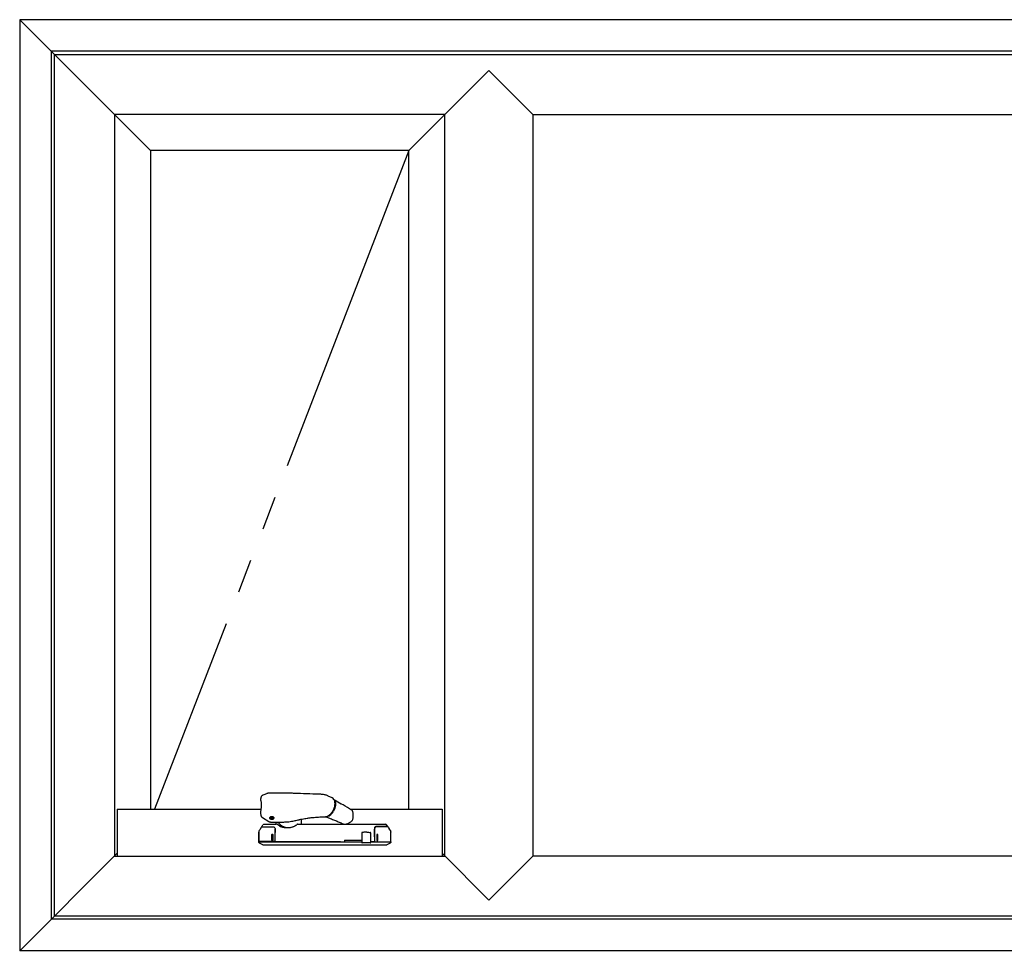
# Model space of a CAD drawing. Extents: x 0 to 1386, y 0 to 2241.
# Drawn here: x 1237 to 1281, y 950 to 991 of the extents above; entities that cross this region are included whole.
import ezdxf

# ---------------------------------------------------------------- set-up
doc = ezdxf.new("R2010")
doc.units = 0
doc.linetypes.add('YDIVIDE_1', pattern=[15, 10, -1, 1, -1, 1, -1])
doc.layers.add('YKK_A1', color=4, linetype='CONTINUOUS')

msp = doc.modelspace()

# ---------------------------------------------------------------- linework, layer by layer
at = {"layer": 'YKK_A1'}
for p, q in [((1236.922, 990.998), (1242.722, 985.198)), ((1236.922, 990.998), (1236.922, 949.698)), ((1324.222, 990.998), (1236.922, 990.998)), ((1238.322, 989.598), (1238.322, 951.098)), ((1322.822, 989.598), (1238.322, 989.598)), ((1238.472, 951.248), (1238.472, 989.448)), ((1238.472, 989.448), (1322.672, 989.448)), ((1257.722, 988.748), (1254.172, 985.198)), ((1259.672, 986.798), (1257.722, 988.748)), ((1255.772, 986.798), (1241.122, 986.798)), ((1241.122, 986.798), (1241.122, 953.898)), ((1255.772, 953.898), (1255.772, 986.798)), ((1259.672, 986.798), (1301.472, 986.798)), ((1259.672, 986.798), (1259.672, 953.898)), ((1254.172, 985.198), (1242.722, 985.198)), ((1242.722, 985.198), (1242.722, 955.973)), ((1254.172, 955.973), (1254.172, 985.198)), ((1248.582, 956.686), (1247.961, 956.686)), ((1250.096, 956.644), (1250.091, 956.644)), ((1250.781, 956.474), (1250.604, 956.562)), ((1250.86, 956.396), (1250.868, 956.387)), ((1250.868, 956.387), (1250.893, 956.35)), ((1241.247, 955.973), (1247.615, 955.973)), ((1241.247, 955.973), (1241.247, 953.898)), ((1250.868, 955.954), (1250.838, 955.895)), ((1250.893, 956.016), (1250.868, 955.954)), ((1250.893, 956.35), (1250.911, 956.305)), ((1250.911, 956.078), (1250.893, 956.016)), ((1250.911, 956.305), (1250.922, 956.255)), ((1250.922, 956.14), (1250.911, 956.078)), ((1250.922, 956.255), (1250.926, 956.199)), ((1250.926, 956.199), (1250.922, 956.14)), ((1250.953, 956.347), (1250.938, 956.355)), ((1251.577, 955.973), (1255.647, 955.973)), ((1255.647, 955.973), (1255.647, 953.898)), ((1247.604, 955.783), (1247.615, 955.708)), ((1247.689, 955.602), (1247.972, 955.431)), ((1248.022, 955.603), (1248.022, 955.556)), ((1248.023, 955.552), (1248.025, 955.565)), ((1248.03, 955.539), (1248.023, 955.552)), ((1248.025, 955.565), (1248.035, 955.577)), ((1248.045, 955.529), (1248.03, 955.539)), ((1248.035, 955.577), (1248.053, 955.586)), ((1248.067, 955.521), (1248.045, 955.529)), ((1248.053, 955.586), (1248.077, 955.592)), ((1248.092, 955.518), (1248.067, 955.521)), ((1248.077, 955.592), (1248.103, 955.593)), ((1248.118, 955.52), (1248.092, 955.518)), ((1248.103, 955.593), (1248.128, 955.59)), ((1248.141, 955.525), (1248.118, 955.52)), ((1248.128, 955.59), (1248.15, 955.583)), ((1248.159, 955.535), (1248.141, 955.525)), ((1248.15, 955.583), (1248.165, 955.572)), ((1248.17, 955.546), (1248.159, 955.535)), ((1248.165, 955.572), (1248.172, 955.559)), ((1248.172, 955.559), (1248.17, 955.546)), ((1248.172, 955.556), (1248.172, 955.61)), ((1249.397, 955.531), (1249.397, 955.333)), ((1250.235, 955.635), (1250.339, 955.641)), ((1250.497, 955.644), (1250.501, 955.642)), ((1250.508, 955.645), (1250.501, 955.645)), ((1250.515, 955.642), (1250.508, 955.645)), ((1250.51, 955.64), (1250.692, 955.566)), ((1250.523, 955.642), (1250.614, 955.697)), ((1251.681, 955.894), (1251.681, 955.895)), ((1247.561, 955.068), (1247.548, 955.048)), ((1247.627, 955.168), (1247.561, 955.068)), ((1247.643, 955.193), (1247.627, 955.168)), ((1247.651, 955.2), (1247.708, 955.285)), ((1248.074, 955.405), (1248.495, 955.405)), ((1248.247, 955.036), (1248.247, 955.1)), ((1248.247, 955.1), (1248.247, 955.044)), ((1248.297, 955.333), (1248.297, 955.405)), ((1248.447, 955.233), (1248.32, 955.308)), ((1248.495, 955.405), (1248.598, 955.405)), ((1248.598, 955.405), (1248.598, 955.408)), ((1249.166, 955.477), (1249.165, 955.477)), ((1251.67, 955.476), (1251.669, 955.476)), ((1251.669, 955.476), (1251.669, 955.476)), ((1252.648, 955.003), (1252.648, 955.093)), ((1253.251, 955.188), (1253.187, 955.285)), ((1253.252, 955.186), (1253.269, 955.161)), ((1253.269, 955.161), (1253.334, 955.06)), ((1253.348, 955.04), (1253.289, 955.13)), ((1247.522, 954.548), (1247.522, 954.958)), ((1247.522, 954.958), (1247.522, 954.958)), ((1247.523, 954.966), (1247.523, 954.555)), ((1247.523, 954.966), (1247.523, 954.966)), ((1247.547, 955.04), (1247.547, 955.04)), ((1248.097, 954.605), (1248.097, 954.85)), ((1248.112, 954.865), (1248.132, 954.865)), ((1248.147, 954.85), (1248.147, 954.605)), ((1248.247, 954.945), (1248.247, 954.938)), ((1248.247, 954.548), (1248.247, 954.938)), ((1252.083, 954.914), (1252.083, 954.508)), ((1252.319, 954.958), (1252.251, 954.958)), ((1252.483, 954.508), (1252.483, 954.916)), ((1252.647, 954.938), (1252.647, 954.548)), ((1252.648, 954.758), (1252.647, 954.758)), ((1252.648, 954.758), (1252.648, 954.937)), ((1252.648, 954.758), (1252.648, 954.758)), ((1252.748, 954.843), (1252.748, 954.598)), ((1252.783, 954.858), (1252.763, 954.858)), ((1252.763, 954.858), (1252.763, 954.858)), ((1252.798, 954.598), (1252.798, 954.843)), ((1253.334, 955.06), (1253.348, 955.04)), ((1253.348, 955.04), (1253.348, 955.04)), ((1253.372, 954.958), (1253.372, 954.958)), ((1253.372, 954.548), (1253.372, 954.958)), ((1253.372, 954.958), (1253.372, 954.958)), ((1247.523, 954.555), (1247.523, 954.555)), ((1247.698, 954.389), (1247.547, 954.477)), ((1247.597, 954.54), (1247.597, 954.533)), ((1247.697, 954.533), (1247.697, 954.54)), ((1248.132, 954.59), (1248.112, 954.59)), ((1248.249, 954.54), (1248.232, 954.54)), ((1248.247, 954.533), (1248.247, 954.54)), ((1251.322, 954.608), (1251.322, 954.533)), ((1251.322, 954.608), (1252.083, 954.608)), ((1252.111, 954.483), (1252.108, 954.483)), ((1252.151, 954.483), (1252.111, 954.483)), ((1252.174, 954.483), (1252.151, 954.483)), ((1252.448, 954.483), (1252.174, 954.483)), ((1252.458, 954.483), (1252.448, 954.483)), ((1252.632, 954.533), (1252.48, 954.533)), ((1252.763, 954.583), (1252.783, 954.583)), ((1252.763, 954.583), (1252.763, 954.583)), ((1253.347, 954.477), (1253.196, 954.389)), ((1241.247, 954.023), (1236.922, 949.698)), ((1241.122, 953.898), (1255.772, 953.898)), ((1255.647, 954.023), (1257.722, 951.948)), ((1259.672, 953.898), (1257.722, 951.948)), ((1301.472, 953.898), (1259.672, 953.898)), ((1238.472, 951.248), (1322.672, 951.248)), ((1322.822, 951.098), (1238.322, 951.098)), ((1324.222, 949.698), (1236.922, 949.698)), ((1256.872, 949.698), (1256.872, 949.673)), ((1258.572, 949.698), (1258.572, 949.673))]:
    msp.add_line(p, q, dxfattribs=at)
at = {"layer": 'YKK_A1', "linetype": 'YDIVIDE_1', "ltscale": 1.5}
msp.add_line((1254.172, 985.198), (1242.905, 955.973), dxfattribs=at)
at = {"layer": 'YKK_A1'}
for centre, radius, start, end in [((1250.673, 956.285), 0.218, 11.5726, 60.308), ((1250.436, 956.085), 0.445, 283.8148, 334.6293), ((1251.633, 955.879), 0.05, 18.5279, 58.3804), ((1247.656, 955.185), 0.015, 90.0009, 146.875), ((1247.749, 955.258), 0.05, 90.0002, 146.7454), ((1248.272, 955.333), 0.025, 270, 0), ((1248.84, 955.746), 0.579, 216.1347, 279.3362), ((1249.422, 955.333), 0.025, 180, 218.6822), ((1251.332, 955.36), 0.05, 248.435, 275.9691), ((1251.633, 955.511), 0.05, 315.409, 343.1985), ((1253.145, 955.258), 0.05, 33.2545, 89.9999), ((1253.24, 955.178), 0.015, 33.1251, 89.9991), ((1248.112, 954.85), 0.015, 90, 180), ((1248.132, 954.85), 0.015, 0, 90), ((1252.763, 954.843), 0.015, 90, 179.9951), ((1252.783, 954.843), 0.015, 0.0049, 90), ((1247.538, 954.555), 0.015, 179.9899, 269.9899), ((1247.537, 954.548), 0.015, 225.6838, 270), ((1248.112, 954.605), 0.015, 180, 270), ((1248.132, 954.605), 0.015, 270, 0), ((1248.232, 954.555), 0.015, 270, 0), ((1248.262, 954.548), 0.015, 180, 270), ((1252.108, 954.508), 0.025, 180, 270), ((1252.458, 954.508), 0.025, 270, 0), ((1252.632, 954.548), 0.015, 270, 0), ((1252.663, 954.548), 0.015, 179.9951, 270), ((1252.763, 954.598), 0.015, 179.9951, 270), ((1252.783, 954.598), 0.015, 270, 0.0049), ((1253.357, 954.548), 0.015, 270, 314.3162)]:
    msp.add_arc(centre, radius, start, end, dxfattribs=at)
for points, knots in [([(1247.601, 956.412), (1247.601, 956.41), (1247.6, 956.403), (1247.601, 956.391), (1247.605, 956.373), (1247.612, 956.346), (1247.62, 956.316), (1247.623, 956.295), (1247.625, 956.288)], [0, 0, 0, 0, 0.0508642, 0.1645942, 0.3387364, 0.6012098, 0.8723818, 1, 1, 1, 1]), ([(1247.615, 956.494), (1247.613, 956.48), (1247.607, 956.453), (1247.603, 956.426), (1247.602, 956.412)], [0, 0, 0, 0, 0.529928, 1, 1, 1, 1]), ([(1247.704, 956.597), (1247.704, 956.597), (1247.694, 956.594), (1247.676, 956.584), (1247.652, 956.565), (1247.633, 956.541), (1247.62, 956.517), (1247.617, 956.501), (1247.616, 956.494)], [0, 0, 0, 0, 0.005788, 0.225912, 0.437563, 0.650816, 0.864866, 1, 1, 1, 1]), ([(1247.893, 956.675), (1247.882, 956.67), (1247.82, 956.645), (1247.757, 956.619), (1247.704, 956.597)], [0, 0, 0, 0, 0.161208, 1, 1, 1, 1]), ([(1247.961, 956.686), (1247.958, 956.686), (1247.944, 956.687), (1247.921, 956.684), (1247.903, 956.678), (1247.894, 956.675)], [0, 0, 0, 0, 0.1173229, 0.6082765, 1, 1, 1, 1]), ([(1249.208, 956.674), (1249.142, 956.677), (1248.971, 956.683), (1248.762, 956.686), (1248.619, 956.686), (1248.582, 956.686)], [0, 0, 0, 0, 0.31635, 0.822448, 1, 1, 1, 1]), ([(1250.091, 956.644), (1250.033, 956.646), (1249.792, 956.653), (1249.498, 956.664), (1249.262, 956.673), (1249.208, 956.675)], [0, 0, 0, 0, 0.195127, 0.818284, 1, 1, 1, 1]), ([(1250.295, 956.635), (1250.278, 956.636), (1250.212, 956.639), (1250.145, 956.642), (1250.096, 956.644)], [0, 0, 0, 0, 0.250208, 1, 1, 1, 1]), ([(1250.602, 956.562), (1250.584, 956.57), (1250.549, 956.588), (1250.49, 956.606), (1250.426, 956.621), (1250.36, 956.631), (1250.315, 956.634), (1250.295, 956.635)], [0, 0, 0, 0, 0.187191, 0.386159, 0.583049, 0.809851, 1, 1, 1, 1]), ([(1250.85, 956.408), (1250.854, 956.406), (1250.864, 956.4), (1250.974, 956.335), (1251.08, 956.272), (1251.18, 956.211)], [0, 0, 0, 0, 0.040407, 0.086651, 1, 1, 1, 1]), ([(1247.624, 956.037), (1247.622, 956.023), (1247.618, 955.991), (1247.61, 955.942), (1247.603, 955.891), (1247.6, 955.843), (1247.6, 955.81), (1247.602, 955.794), (1247.603, 955.792)], [0, 0, 0, 0, 0.177552, 0.395448, 0.599836, 0.790597, 0.967973, 1, 1, 1, 1]), ([(1247.625, 956.288), (1247.626, 956.278), (1247.631, 956.253), (1247.634, 956.207), (1247.635, 956.152), (1247.632, 956.095), (1247.627, 956.056), (1247.625, 956.037)], [0, 0, 0, 0, 0.142722, 0.361005, 0.579146, 0.798231, 1, 1, 1, 1]), ([(1250.614, 955.697), (1250.621, 955.702), (1250.643, 955.716), (1250.679, 955.744), (1250.719, 955.783), (1250.757, 955.827), (1250.792, 955.875), (1250.822, 955.928), (1250.844, 955.972), (1250.854, 955.999), (1250.857, 956.007)], [0, 0, 0, 0, 0.075951, 0.219722, 0.363494, 0.507187, 0.650801, 0.794361, 0.937906, 1, 1, 1, 1]), ([(1250.857, 956.007), (1250.862, 956.017), (1250.873, 956.047), (1250.887, 956.095), (1250.897, 956.152), (1250.903, 956.207), (1250.901, 956.26), (1250.897, 956.299), (1250.891, 956.318), (1250.89, 956.323)], [0, 0, 0, 0, 0.0961597, 0.2656724, 0.4353073, 0.6051113, 0.7751136, 0.9452998, 1, 1, 1, 1]), ([(1251.66, 955.922), (1251.653, 955.926), (1251.52, 956.009), (1251.361, 956.104), (1251.208, 956.195), (1251.184, 956.21)], [0, 0, 0, 0, 0.04075, 0.847906, 1, 1, 1, 1]), ([(1247.603, 955.791), (1247.603, 955.79), (1247.602, 955.787), (1247.603, 955.784), (1247.604, 955.783)], [0, 0, 0, 0, 0.367046, 1, 1, 1, 1]), ([(1247.616, 955.708), (1247.617, 955.7), (1247.62, 955.682), (1247.633, 955.656), (1247.652, 955.631), (1247.671, 955.613), (1247.685, 955.605), (1247.689, 955.602)], [0, 0, 0, 0, 0.175015, 0.414054, 0.645503, 0.883887, 1, 1, 1, 1]), ([(1248.022, 955.567), (1248.02, 955.569), (1248.01, 955.577), (1248.007, 955.594), (1248.013, 955.615), (1248.033, 955.632), (1248.062, 955.645), (1248.086, 955.647), (1248.097, 955.647)], [0, 0, 0, 0, 0.066976, 0.254203, 0.441153, 0.627989, 0.81426, 1, 1, 1, 1]), ([(1248.052, 955.64), (1248.051, 955.64), (1248.046, 955.638), (1248.039, 955.633), (1248.03, 955.624), (1248.024, 955.614), (1248.023, 955.607), (1248.022, 955.603)], [0, 0, 0, 0, 0.022606, 0.244499, 0.481341, 0.733166, 1, 1, 1, 1]), ([(1248.097, 955.647), (1248.109, 955.647), (1248.132, 955.645), (1248.161, 955.632), (1248.182, 955.615), (1248.187, 955.594), (1248.184, 955.577), (1248.175, 955.569), (1248.172, 955.567)], [0, 0, 0, 0, 0.185866, 0.371987, 0.558569, 0.745819, 0.932793, 1, 1, 1, 1]), ([(1248.172, 955.603), (1248.171, 955.609), (1248.17, 955.619), (1248.16, 955.63), (1248.152, 955.636), (1248.145, 955.639), (1248.142, 955.64)], [0, 0, 0, 0, 0.428952, 0.656625, 0.878734, 1, 1, 1, 1]), ([(1249.166, 955.477), (1249.2, 955.486), (1249.249, 955.498), (1249.298, 955.509), (1249.312, 955.512)], [0, 0, 0, 0, 0.716339, 1, 1, 1, 1]), ([(1249.312, 955.513), (1249.358, 955.523), (1249.442, 955.541), (1249.56, 955.562), (1249.654, 955.577), (1249.733, 955.588), (1249.808, 955.597), (1249.891, 955.607), (1249.99, 955.616), (1250.105, 955.626), (1250.189, 955.632), (1250.235, 955.635)], [0, 0, 0, 0, 0.153892, 0.2822, 0.38503, 0.463086, 0.535857, 0.630653, 0.730967, 0.852431, 1, 1, 1, 1]), ([(1250.339, 955.641), (1250.344, 955.642), (1250.373, 955.644), (1250.417, 955.645), (1250.455, 955.645), (1250.469, 955.645)], [0, 0, 0, 0, 0.118, 0.663526, 1, 1, 1, 1]), ([(1250.469, 955.645), (1250.475, 955.645), (1250.486, 955.645), (1250.497, 955.644), (1250.501, 955.644)], [0, 0, 0, 0, 0.560205, 1, 1, 1, 1]), ([(1250.477, 955.65), (1250.477, 955.65), (1250.488, 955.648), (1250.498, 955.647), (1250.508, 955.645)], [0, 0, 0, 0, 0.027502, 1, 1, 1, 1]), ([(1250.501, 955.643), (1250.502, 955.642), (1250.504, 955.64), (1250.51, 955.64), (1250.514, 955.641), (1250.515, 955.642)], [0, 0, 0, 0, 0.125026, 0.745939, 1, 1, 1, 1]), ([(1250.503, 955.642), (1250.504, 955.641), (1250.507, 955.64), (1250.514, 955.639), (1250.518, 955.64), (1250.521, 955.641)], [0, 0, 0, 0, 0.1516092, 0.5729542, 1, 1, 1, 1]), ([(1250.523, 955.642), (1250.522, 955.642), (1250.521, 955.641), (1250.519, 955.64), (1250.517, 955.641), (1250.515, 955.642)], [0, 0, 0, 0, 0.087532, 0.543736, 1, 1, 1, 1]), ([(1250.693, 955.566), (1250.755, 955.54), (1250.844, 955.503), (1250.934, 955.467), (1250.961, 955.457)], [0, 0, 0, 0, 0.697811, 1, 1, 1, 1]), ([(1251.681, 955.496), (1251.685, 955.513), (1251.697, 955.552), (1251.707, 955.613), (1251.713, 955.68), (1251.711, 955.746), (1251.701, 955.813), (1251.69, 955.862), (1251.681, 955.889), (1251.679, 955.894)], [0, 0, 0, 0, 0.121932, 0.289547, 0.448096, 0.614722, 0.784185, 0.96308, 1, 1, 1, 1]), ([(1247.656, 955.2), (1247.656, 955.2), (1247.659, 955.2), (1247.677, 955.2), (1247.721, 955.2), (1247.757, 955.2), (1247.772, 955.2), (1247.781, 955.2), (1247.816, 955.2), (1247.867, 955.2), (1247.919, 955.2), (1248.012, 955.2), (1248.088, 955.2), (1248.147, 955.2)], [0, 0, 0, 0, 0.013693, 0.316082, 0.619389, 0.695898, 0.734168, 0.772489, 0.811166, 0.849789, 0.875788, 0.902314, 1, 1, 1, 1]), ([(1247.749, 955.308), (1247.75, 955.308), (1247.769, 955.308), (1247.827, 955.308), (1247.85, 955.308), (1247.88, 955.308), (1247.881, 955.308), (1247.883, 955.308), (1247.885, 955.308), (1247.89, 955.308), (1247.895, 955.308), (1247.905, 955.308), (1247.912, 955.308), (1247.926, 955.308), (1247.933, 955.308), (1247.946, 955.308), (1247.95, 955.308), (1247.959, 955.308), (1247.963, 955.308), (1247.977, 955.308), (1248.004, 955.308), (1248.032, 955.308), (1248.124, 955.308), (1248.198, 955.308), (1248.272, 955.308)], [0, 0, 0, 0, 0.5, 0.5, 0.75, 0.75, 0.757813, 0.757813, 0.765625, 0.765625, 0.78125, 0.78125, 0.796875, 0.796875, 0.8125, 0.8125, 0.820313, 0.820313, 0.828125, 0.828125, 0.84375, 0.875, 0.875, 1, 1, 1, 1]), ([(1247.972, 955.431), (1247.977, 955.428), (1247.992, 955.419), (1248.022, 955.41), (1248.052, 955.405), (1248.069, 955.405), (1248.074, 955.405)], [0, 0, 0, 0, 0.160195, 0.502197, 0.868249, 1, 1, 1, 1]), ([(1248.147, 955.2), (1248.158, 955.199), (1248.18, 955.197), (1248.211, 955.18), (1248.24, 955.148), (1248.245, 955.117), (1248.247, 955.1)], [0, 0, 0, 0, 0.172479, 0.350108, 0.64426, 1, 1, 1, 1]), ([(1248.447, 955.233), (1248.472, 955.22), (1248.499, 955.209), (1248.555, 955.189), (1248.585, 955.181), (1248.632, 955.171), (1248.649, 955.169), (1248.681, 955.164), (1248.698, 955.162), (1248.748, 955.159), (1248.782, 955.158), (1248.835, 955.161), (1248.852, 955.162), (1248.887, 955.167), (1248.905, 955.169), (1248.957, 955.179), (1248.991, 955.187), (1249.042, 955.204), (1249.058, 955.21), (1249.091, 955.223), (1249.107, 955.23), (1249.154, 955.253), (1249.184, 955.27), (1249.212, 955.29)], [0, 0, 0, 0, 0.125, 0.125, 0.25, 0.25, 0.3125, 0.3125, 0.375, 0.375, 0.5, 0.5, 0.5625, 0.5625, 0.625, 0.625, 0.75, 0.75, 0.8125, 0.8125, 0.875, 0.875, 1, 1, 1, 1]), ([(1248.598, 955.408), (1248.622, 955.409), (1248.687, 955.409), (1248.79, 955.417), (1248.908, 955.43), (1249.025, 955.449), (1249.111, 955.466), (1249.156, 955.478), (1249.164, 955.48)], [0, 0, 0, 0, 0.128593, 0.333773, 0.540087, 0.747263, 0.954986, 1, 1, 1, 1]), ([(1249.249, 955.308), (1249.247, 955.308), (1249.241, 955.307), (1249.23, 955.302), (1249.218, 955.296), (1249.211, 955.29), (1249.209, 955.289)], [0, 0, 0, 0, 0.174364, 0.44371, 0.858392, 1, 1, 1, 1]), ([(1249.249, 955.308), (1249.469, 955.308), (1249.69, 955.308), (1250.024, 955.308), (1250.136, 955.308), (1250.358, 955.308), (1250.469, 955.308), (1250.8, 955.308), (1251.02, 955.308), (1251.458, 955.308), (1251.676, 955.308), (1251.948, 955.308), (1252.002, 955.308), (1252.11, 955.308), (1252.163, 955.308), (1252.324, 955.308), (1252.43, 955.308), (1252.639, 955.308), (1252.743, 955.308), (1252.872, 955.308), (1252.897, 955.308), (1252.929, 955.308), (1252.936, 955.308), (1252.948, 955.308), (1252.954, 955.308), (1252.97, 955.308), (1252.98, 955.308), (1252.997, 955.308), (1253.004, 955.308), (1253.011, 955.308), (1253.013, 955.308), (1253.016, 955.308), (1253.017, 955.308), (1253.023, 955.308), (1253.028, 955.308), (1253.051, 955.308), (1253.067, 955.308), (1253.095, 955.308), (1253.107, 955.308), (1253.135, 955.308), (1253.145, 955.308), (1253.145, 955.308)], [0, 0, 0, 0, 0.125, 0.125, 0.1875, 0.1875, 0.25, 0.25, 0.375, 0.375, 0.5, 0.5, 0.53125, 0.53125, 0.5625, 0.5625, 0.625, 0.625, 0.6875, 0.6875, 0.703125, 0.703125, 0.707031, 0.707031, 0.710937, 0.710937, 0.71875, 0.71875, 0.726562, 0.726562, 0.730469, 0.730469, 0.734375, 0.734375, 0.75, 0.75, 0.8125, 0.8125, 0.875, 0.875, 1, 1, 1, 1]), ([(1249.403, 955.317), (1249.406, 955.313), (1249.409, 955.311), (1249.416, 955.308), (1249.419, 955.308), (1249.422, 955.308)], [0, 0, 0, 0, 0.5, 0.5, 1, 1, 1, 1]), ([(1250.957, 955.458), (1251.016, 955.433), (1251.135, 955.385), (1251.255, 955.338), (1251.314, 955.314)], [0, 0, 0, 0, 0.500579, 1, 1, 1, 1]), ([(1251.338, 955.311), (1251.352, 955.313), (1251.387, 955.317), (1251.439, 955.331), (1251.495, 955.352), (1251.55, 955.381), (1251.604, 955.419), (1251.644, 955.451), (1251.664, 955.473), (1251.668, 955.478)], [0, 0, 0, 0, 0.119351, 0.282762, 0.439227, 0.602916, 0.771149, 0.949873, 1, 1, 1, 1]), ([(1252.732, 955.208), (1252.724, 955.208), (1252.717, 955.207), (1252.704, 955.203), (1252.699, 955.201), (1252.683, 955.193), (1252.674, 955.186), (1252.661, 955.17), (1252.656, 955.161), (1252.649, 955.143), (1252.647, 955.133), (1252.647, 955.123)], [0, 0, 0, 0, 0.125, 0.125, 0.25, 0.25, 0.5, 0.5, 0.75, 0.75, 1, 1, 1, 1]), ([(1252.748, 955.193), (1252.737, 955.192), (1252.715, 955.189), (1252.684, 955.172), (1252.655, 955.141), (1252.651, 955.11), (1252.648, 955.093)], [0, 0, 0, 0, 0.172479, 0.350108, 0.64426, 1, 1, 1, 1]), ([(1253.21, 955.208), (1253.208, 955.208), (1253.202, 955.208), (1253.182, 955.208), (1253.169, 955.208), (1253.134, 955.208), (1253.112, 955.208), (1253.086, 955.208), (1253.084, 955.208), (1253.08, 955.208), (1253.078, 955.208), (1253.067, 955.208), (1253.058, 955.208), (1253.034, 955.208), (1253.02, 955.208), (1252.996, 955.208), (1252.988, 955.208), (1252.971, 955.208), (1252.962, 955.208), (1252.88, 955.208), (1252.806, 955.208), (1252.732, 955.208)], [0, 0, 0, 0, 0.25, 0.25, 0.5, 0.5, 0.75, 0.75, 0.765625, 0.765625, 0.78125, 0.78125, 0.8125, 0.8125, 0.84375, 0.84375, 0.859375, 0.859375, 0.875, 0.875, 1, 1, 1, 1]), ([(1253.24, 955.193), (1253.24, 955.193), (1253.237, 955.193), (1253.22, 955.193), (1253.171, 955.193), (1253.144, 955.193), (1253.134, 955.193), (1253.116, 955.193), (1253.079, 955.193), (1253.029, 955.193), (1252.976, 955.193), (1252.884, 955.193), (1252.808, 955.193), (1252.748, 955.193)], [0, 0, 0, 0, 0.013691, 0.316486, 0.619291, 0.670489, 0.721667, 0.772543, 0.811214, 0.849832, 0.876013, 0.90233, 1, 1, 1, 1]), ([(1253.138, 955.193), (1253.138, 955.195), (1253.138, 955.199), (1253.138, 955.204), (1253.137, 955.207), (1253.137, 955.208), (1253.137, 955.208)], [0, 0, 0, 0, 0.223477, 0.515606, 0.807753, 1, 1, 1, 1]), ([(1253.218, 955.21), (1253.22, 955.211), (1253.221, 955.213), (1253.223, 955.215), (1253.223, 955.216), (1253.225, 955.219), (1253.225, 955.221), (1253.225, 955.226), (1253.224, 955.229), (1253.223, 955.231)], [0, 0, 0, 0, 0.125, 0.125, 0.25, 0.25, 0.5, 0.5, 1, 1, 1, 1]), ([(1247.548, 955.048), (1247.54, 955.033), (1247.527, 955.009), (1247.524, 954.98), (1247.523, 954.968), (1247.523, 954.966)], [0, 0, 0, 0, 0.582496, 0.931323, 1, 1, 1, 1]), ([(1248.247, 955.044), (1248.247, 955.038), (1248.247, 955.022), (1248.247, 954.989), (1248.247, 954.959), (1248.247, 954.945)], [0, 0, 0, 0, 0.208504, 0.604177, 1, 1, 1, 1]), ([(1248.247, 954.938), (1248.247, 954.947), (1248.247, 954.956), (1248.247, 954.974), (1248.247, 954.983), (1248.247, 955), (1248.247, 955.008), (1248.247, 955.023), (1248.247, 955.03), (1248.247, 955.036)], [0, 0, 0, 0, 0.25, 0.25, 0.5, 0.5, 0.75, 0.75, 1, 1, 1, 1]), ([(1252.107, 954.94), (1252.105, 954.94), (1252.101, 954.939), (1252.095, 954.936), (1252.09, 954.932), (1252.086, 954.926), (1252.083, 954.919), (1252.084, 954.915), (1252.084, 954.914)], [0, 0, 0, 0, 0.2547865, 0.3950332, 0.5444389, 0.7170368, 0.9115578, 1, 1, 1, 1]), ([(1252.251, 954.958), (1252.249, 954.958), (1252.23, 954.958), (1252.196, 954.956), (1252.149, 954.95), (1252.123, 954.944), (1252.11, 954.941)], [0, 0, 0, 0, 0.020756, 0.351395, 0.671354, 1, 1, 1, 1]), ([(1252.313, 954.958), (1252.318, 954.958), (1252.345, 954.958), (1252.393, 954.955), (1252.433, 954.948), (1252.453, 954.944)], [0.4805659, 0.4805659, 0.4805659, 0.4805659, 0.5258844, 0.7596926, 1, 1, 1, 1]), ([(1252.483, 954.916), (1252.483, 954.917), (1252.483, 954.92), (1252.481, 954.926), (1252.478, 954.931), (1252.474, 954.935), (1252.47, 954.938), (1252.467, 954.94), (1252.462, 954.941), (1252.458, 954.943), (1252.453, 954.944), (1252.453, 954.944)], [0, 0, 0, 0, 0.042898, 0.197438, 0.325626, 0.435741, 0.529148, 0.60999, 0.705664, 0.95583, 1, 1, 1, 1]), ([(1252.647, 955.036), (1252.647, 955.03), (1252.647, 955.023), (1252.647, 955.008), (1252.647, 955), (1252.647, 954.983), (1252.647, 954.974), (1252.647, 954.956), (1252.647, 954.947), (1252.647, 954.938)], [0, 0, 0, 0, 0.25, 0.25, 0.5, 0.5, 0.75, 0.75, 1, 1, 1, 1]), ([(1252.648, 954.937), (1252.648, 954.942), (1252.648, 954.951), (1252.648, 954.966), (1252.648, 954.98), (1252.648, 954.992), (1252.648, 955), (1252.648, 955.003)], [0, 0, 0, 0, 0.191119, 0.390407, 0.595755, 0.794992, 1, 1, 1, 1]), ([(1252.763, 954.858), (1252.761, 954.858), (1252.758, 954.857), (1252.753, 954.854), (1252.75, 954.851), (1252.748, 954.846), (1252.748, 954.844), (1252.748, 954.843)], [0, 0, 0, 0, 0.2241657, 0.4484576, 0.6689364, 0.8821602, 1, 1, 1, 1]), ([(1253.348, 955.04), (1253.352, 955.033), (1253.36, 955.018), (1253.369, 954.993), (1253.372, 954.972), (1253.372, 954.96), (1253.372, 954.958)], [0, 0, 0, 0, 0.287513, 0.583362, 0.931465, 1, 1, 1, 1]), ([(1247.522, 954.548), (1247.522, 954.548), (1247.522, 954.547), (1247.522, 954.547), (1247.522, 954.547), (1247.522, 954.547), (1247.522, 954.547), (1247.522, 954.546), (1247.522, 954.546), (1247.522, 954.545), (1247.523, 954.545), (1247.523, 954.545)], [0, 0, 0, 0, 0.0625, 0.0625, 0.125, 0.125, 0.25, 0.25, 0.5, 0.5, 1, 1, 1, 1]), ([(1247.522, 954.517), (1247.522, 954.521), (1247.524, 954.525), (1247.529, 954.531), (1247.533, 954.533), (1247.537, 954.533)], [0, 0, 0, 0, 0.5, 0.5, 1, 1, 1, 1]), ([(1247.547, 954.477), (1247.544, 954.479), (1247.54, 954.481), (1247.535, 954.487), (1247.532, 954.49), (1247.528, 954.497), (1247.526, 954.501), (1247.523, 954.509), (1247.523, 954.513), (1247.522, 954.517)], [0, 0, 0, 0, 0.25, 0.25, 0.5, 0.5, 0.75, 0.75, 1, 1, 1, 1]), ([(1247.523, 954.545), (1247.523, 954.545), (1247.523, 954.544), (1247.523, 954.543), (1247.523, 954.542), (1247.525, 954.54), (1247.526, 954.538), (1247.527, 954.537)], [0, 0, 0, 0, 0.25, 0.25, 0.5, 0.5, 1, 1, 1, 1]), ([(1247.537, 954.533), (1247.543, 954.533), (1247.553, 954.533), (1247.58, 954.533), (1247.607, 954.533), (1247.63, 954.533), (1247.641, 954.533), (1247.656, 954.533), (1247.687, 954.533), (1247.72, 954.533), (1247.76, 954.533), (1247.816, 954.533), (1247.893, 954.533), (1248.013, 954.533), (1248.22, 954.533), (1248.517, 954.533), (1248.875, 954.533), (1249.237, 954.533), (1249.62, 954.533), (1250.024, 954.533), (1250.329, 954.533), (1250.587, 954.533), (1250.891, 954.533), (1251.357, 954.533), (1251.76, 954.533), (1251.974, 954.533), (1252.083, 954.533)], [0, 0, 0, 0, 0.075518, 0.151074, 0.214147, 0.245682, 0.261459, 0.277362, 0.28632, 0.295538, 0.304498, 0.313717, 0.328548, 0.343686, 0.374082, 0.432877, 0.491768, 0.550954, 0.610237, 0.678607, 0.747129, 0.758441, 0.803695, 0.894235, 0.985129, 1, 1, 1, 1]), ([(1248.232, 954.54), (1248.188, 954.54), (1248.099, 954.54), (1247.967, 954.54), (1247.862, 954.54), (1247.788, 954.54), (1247.743, 954.54), (1247.705, 954.54), (1247.669, 954.54), (1247.644, 954.54), (1247.634, 954.54), (1247.623, 954.54), (1247.591, 954.54), (1247.559, 954.54), (1247.545, 954.54), (1247.538, 954.54)], [0, 0, 0, 0, 0.0582, 0.116378, 0.1743, 0.198628, 0.222957, 0.24729, 0.271622, 0.30995, 0.348948, 0.388009, 0.503318, 0.751659, 1, 1, 1, 1]), ([(1253.171, 954.383), (1253.169, 954.383), (1253.166, 954.383), (1253.162, 954.383), (1253.161, 954.383), (1253.159, 954.383), (1253.158, 954.383), (1253.15, 954.383), (1253.141, 954.383), (1253.117, 954.383), (1253.102, 954.383), (1253.079, 954.383), (1253.074, 954.383), (1253.067, 954.383), (1253.064, 954.383), (1253.061, 954.383), (1253.059, 954.383), (1253.057, 954.383), (1253.057, 954.383), (1253.055, 954.383), (1253.055, 954.383), (1253.051, 954.383), (1253.047, 954.383), (1253.036, 954.383), (1253.029, 954.383), (1253.017, 954.383), (1253.012, 954.383), (1253.002, 954.383), (1252.997, 954.383), (1252.981, 954.383), (1252.97, 954.383), (1252.934, 954.383), (1252.91, 954.383), (1252.862, 954.383), (1252.838, 954.383), (1252.62, 954.383), (1252.426, 954.383), (1252.132, 954.383), (1252.033, 954.383), (1251.836, 954.383), (1251.737, 954.383), (1251.439, 954.383), (1251.24, 954.383), (1250.84, 954.383), (1250.64, 954.383), (1250.239, 954.383), (1250.039, 954.383), (1249.639, 954.383), (1249.44, 954.383), (1249.043, 954.383), (1248.846, 954.383), (1248.454, 954.383), (1248.259, 954.383), (1248.042, 954.383), (1248.018, 954.383), (1247.982, 954.383), (1247.97, 954.383), (1247.952, 954.383), (1247.946, 954.383), (1247.934, 954.383), (1247.928, 954.383), (1247.91, 954.383), (1247.9, 954.383), (1247.88, 954.383), (1247.871, 954.383), (1247.857, 954.383), (1247.851, 954.383), (1247.845, 954.383), (1247.843, 954.383), (1247.84, 954.383), (1247.84, 954.383), (1247.836, 954.383), (1247.834, 954.383), (1247.829, 954.383), (1247.826, 954.383), (1247.819, 954.383), (1247.814, 954.383), (1247.792, 954.383), (1247.777, 954.383), (1247.753, 954.383), (1247.744, 954.383), (1247.737, 954.383), (1247.736, 954.383), (1247.733, 954.383), (1247.732, 954.383), (1247.728, 954.383), (1247.726, 954.383), (1247.723, 954.383)], [0, 0, 0, 0, 0.03125, 0.03125, 0.046875, 0.046875, 0.0625, 0.0625, 0.125, 0.125, 0.1875, 0.1875, 0.203125, 0.203125, 0.210937, 0.210937, 0.214844, 0.214844, 0.216797, 0.216797, 0.21875, 0.21875, 0.222656, 0.222656, 0.226562, 0.226562, 0.228516, 0.228516, 0.230469, 0.230469, 0.234375, 0.234375, 0.242187, 0.242187, 0.25, 0.25, 0.3125, 0.3125, 0.34375, 0.34375, 0.375, 0.375, 0.4375, 0.4375, 0.5, 0.5, 0.5625, 0.5625, 0.625, 0.625, 0.6875, 0.6875, 0.75, 0.75, 0.757813, 0.757813, 0.761719, 0.761719, 0.763672, 0.763672, 0.765625, 0.765625, 0.769531, 0.769531, 0.773438, 0.773438, 0.777344, 0.777344, 0.779297, 0.779297, 0.78125, 0.78125, 0.789063, 0.789063, 0.796875, 0.796875, 0.8125, 0.8125, 0.875, 0.875, 0.9375, 0.9375, 0.953125, 0.953125, 0.96875, 0.96875, 1, 1, 1, 1]), ([(1251.14, 954.533), (1250.898, 954.533), (1250.657, 954.533), (1250.175, 954.533), (1249.934, 954.533), (1249.573, 954.533), (1249.453, 954.533), (1249.213, 954.533), (1249.093, 954.533), (1248.735, 954.533), (1248.497, 954.533), (1248.262, 954.533)], [0, 0, 0, 0, 0.25, 0.25, 0.5, 0.5, 0.625, 0.625, 0.75, 0.75, 1, 1, 1, 1]), ([(1252.48, 954.533), (1252.538, 954.533), (1252.682, 954.533), (1252.854, 954.533), (1252.998, 954.533), (1253.074, 954.533), (1253.131, 954.533), (1253.171, 954.533), (1253.205, 954.533), (1253.23, 954.533), (1253.247, 954.533), (1253.271, 954.533), (1253.303, 954.533), (1253.339, 954.533), (1253.35, 954.533), (1253.356, 954.533)], [0, 0, 0, 0, 0.068921, 0.171983, 0.207803, 0.243813, 0.265355, 0.287521, 0.309063, 0.33123, 0.352795, 0.374929, 0.581734, 0.790795, 1, 1, 1, 1]), ([(1252.663, 954.533), (1252.707, 954.533), (1252.796, 954.533), (1252.928, 954.533), (1253.033, 954.533), (1253.107, 954.533), (1253.152, 954.533), (1253.19, 954.533), (1253.226, 954.533), (1253.251, 954.533), (1253.262, 954.533), (1253.273, 954.533), (1253.304, 954.533), (1253.336, 954.533), (1253.35, 954.533), (1253.357, 954.533)], [0, 0, 0, 0, 0.0582, 0.116378, 0.1743, 0.198628, 0.222957, 0.24729, 0.271622, 0.30995, 0.348948, 0.388009, 0.503318, 0.751659, 1, 1, 1, 1]), ([(1252.748, 954.598), (1252.748, 954.596), (1252.749, 954.593), (1252.751, 954.588), (1252.755, 954.585), (1252.759, 954.583), (1252.762, 954.583), (1252.763, 954.583)], [0, 0, 0, 0, 0.205795, 0.411485, 0.620154, 0.835424, 1, 1, 1, 1]), ([(1253.372, 954.517), (1253.372, 954.509), (1253.369, 954.501), (1253.363, 954.49), (1253.36, 954.487), (1253.354, 954.481), (1253.351, 954.479), (1253.347, 954.477)], [0, 0, 0, 0, 0.5, 0.5, 0.75, 0.75, 1, 1, 1, 1]), ([(1253.357, 954.533), (1253.361, 954.533), (1253.365, 954.531), (1253.371, 954.525), (1253.372, 954.521), (1253.372, 954.517)], [0, 0, 0, 0, 0.5, 0.5, 1, 1, 1, 1]), ([(1253.368, 954.537), (1253.369, 954.538), (1253.37, 954.54), (1253.371, 954.542), (1253.371, 954.543), (1253.372, 954.544), (1253.372, 954.545), (1253.372, 954.545)], [0, 0, 0, 0, 0.5, 0.5, 0.75, 0.75, 1, 1, 1, 1])]:
    msp.add_open_spline(points, degree=3, knots=knots, dxfattribs=at)
for points in [[(1252.647, 955.123), (1252.647, 955.094), (1252.647, 955.065), (1252.647, 955.036)], [(1253.21, 955.208), (1253.213, 955.208), (1253.216, 955.209), (1253.218, 955.21)], [(1247.723, 954.383), (1247.715, 954.383), (1247.706, 954.385), (1247.698, 954.389)], [(1253.196, 954.389), (1253.189, 954.385), (1253.18, 954.383), (1253.171, 954.383)], [(1253.372, 954.547), (1253.372, 954.547), (1253.372, 954.548), (1253.372, 954.548)], [(1253.372, 954.548), (1253.372, 954.548), (1253.372, 954.548), (1253.372, 954.548)], [(1253.372, 954.546), (1253.372, 954.546), (1253.372, 954.546), (1253.372, 954.547)], [(1253.372, 954.547), (1253.372, 954.547), (1253.372, 954.547), (1253.372, 954.547)], [(1253.372, 954.547), (1253.372, 954.547), (1253.372, 954.547), (1253.372, 954.547)], [(1253.372, 954.547), (1253.372, 954.547), (1253.372, 954.547), (1253.372, 954.547)], [(1253.372, 954.547), (1253.372, 954.547), (1253.372, 954.547), (1253.372, 954.547)], [(1253.372, 954.545), (1253.372, 954.546), (1253.372, 954.546), (1253.372, 954.546)], [(1253.372, 954.546), (1253.372, 954.546), (1253.372, 954.546), (1253.372, 954.546)], [(1253.372, 954.545), (1253.372, 954.545), (1253.372, 954.545), (1253.372, 954.545)]]:
    msp.add_open_spline(points, degree=3, dxfattribs=at)

doc.saveas('drawing.dxf')
